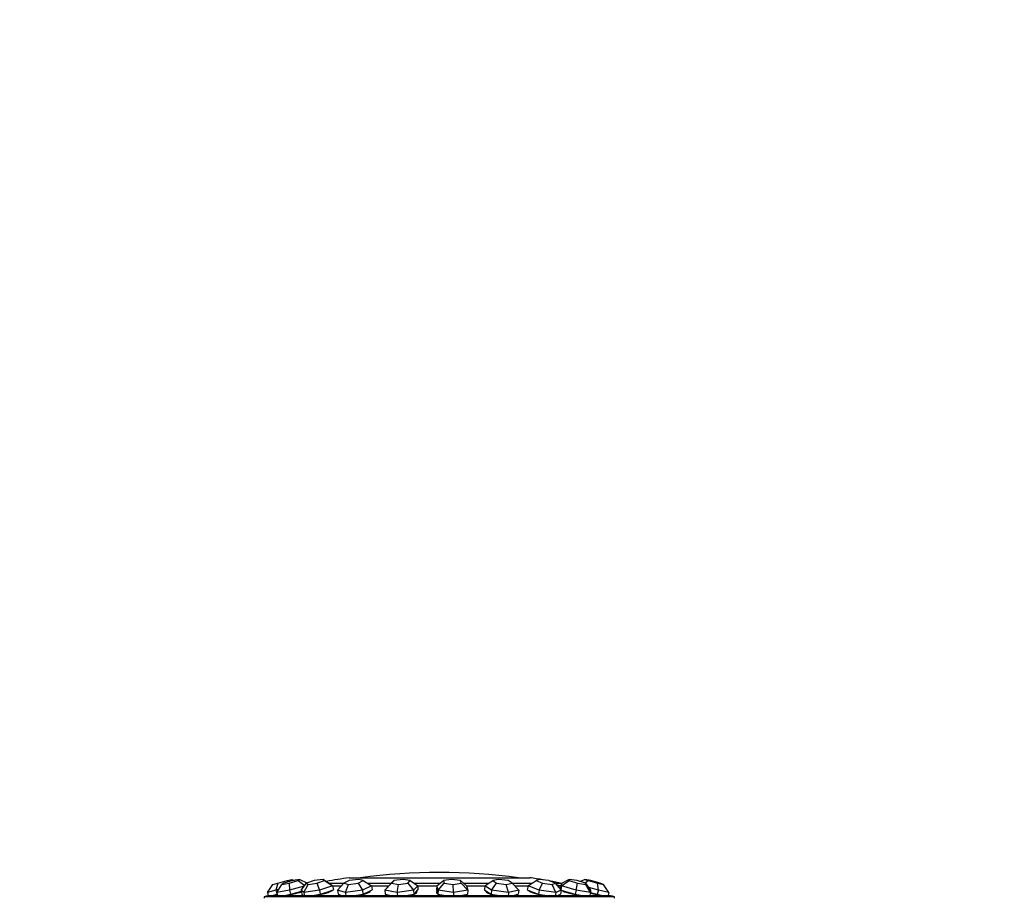
# Model space of a CAD drawing. Units: millimetres. Extents: x 0 to 1434, y 0 to 3490.
# Drawn here: x 1004 to 1096, y 3408 to 3490 of the extents above; entities that cross this region are included whole.
import ezdxf
from ezdxf import colors
from ezdxf.entities.mleader import LeaderData, LeaderLine
from ezdxf.math import Vec2, Vec3

# ---------------------------------------------------------------- set-up
doc = ezdxf.new("R2010")
doc.units = ezdxf.units.MM
doc.layers.add('DV2_Défaut', color=7, linetype='Continuous')
doc.layers.add('Défaut', color=7, linetype='Continuous')

# ---------------------------------------------------------------- blocks, each defined once
blk = doc.blocks.new('_DOT')
at = {"color": 0}
blk.add_line((0, 0), (-1, 0), dxfattribs=at)
at = {"color": 0, "const_width": 0.333}
blk.add_lwpolyline([(-0.1665, 0, 1), (0.1665, 0, 1)], format="xyb", close=True, dxfattribs=at)
blk = doc.blocks.new('SE1')
at = {"layer": 'DV2_Défaut', "color": 7, "linetype": 'Continuous'}
for p, q in [((1026.868, 3408.127), (1027.386, 3408.883)), ((1027.386, 3408.883), (1027.832, 3409)), ((1027.832, 3409), (1027.65, 3408.332)), ((1027.744, 3408.127), (1028.234, 3408.883)), ((1027.832, 3409), (1028.726, 3409.235)), ((1028.397, 3409), (1028.234, 3408.883)), ((1028.234, 3408.883), (1028.916, 3409)), ((1029.242, 3409.235), (1028.397, 3409)), ((1028.726, 3409.235), (1029.173, 3409.352)), ((1028.726, 3409.235), (1028.837, 3409.122)), ((1028.916, 3409), (1029.761, 3409.235)), ((1028.916, 3409), (1028.938, 3408.332)), ((1030.332, 3408.719), (1028.938, 3408.332)), ((1029.173, 3409.352), (1029.367, 3409.256)), ((1029.924, 3409.352), (1029.242, 3409.235)), ((1029.761, 3409.235), (1029.924, 3409.352)), ((1029.761, 3409.235), (1030.374, 3408.774)), ((1029.924, 3409.352), (1030.58, 3409.011)), ((1030.035, 3408.332), (1030.548, 3409)), ((1030.278, 3408.127), (1030.687, 3408.883)), ((1031.253, 3409.235), (1030.548, 3409)), ((1030.548, 3409), (1030.687, 3408.883)), ((1030.687, 3408.883), (1031.53, 3409)), ((1032.097, 3409.352), (1031.253, 3409.235)), ((1031.53, 3409), (1032.236, 3409.235)), ((1031.53, 3409), (1031.755, 3408.332)), ((1032.989, 3408.742), (1031.755, 3408.332)), ((1032.236, 3409.235), (1032.097, 3409.352)), ((1032.097, 3409.352), (1032.746, 3408.948)), ((1032.236, 3409.235), (1032.989, 3408.742)), ((1034.026, 3408.971), (1032.709, 3408.971)), ((1032.746, 3408.948), (1032.989, 3408.742)), ((1033.756, 3408.721), (1032.937, 3408.721)), ((1032.989, 3408.742), (1033.069, 3408.355)), ((1033.45, 3408.332), (1034.052, 3409)), ((1034.541, 3409.235), (1034.052, 3409)), ((1034.052, 3409), (1034.478, 3408.883)), ((1034.195, 3408.127), (1034.478, 3408.883)), ((1034.478, 3408.883), (1035.392, 3409)), ((1034.54, 3409.508), (1051.54, 3409.508)), ((1035.455, 3409.352), (1034.541, 3409.235)), ((1035.392, 3409), (1035.881, 3409.235)), ((1035.392, 3409), (1035.794, 3408.332)), ((1035.881, 3409.235), (1035.455, 3409.352)), ((1036.649, 3408.742), (1035.794, 3408.332)), ((1035.881, 3409.235), (1036.649, 3408.742)), ((1038.503, 3408.971), (1036.293, 3408.971)), ((1038.261, 3408.721), (1036.639, 3408.721)), ((1036.649, 3408.742), (1036.705, 3408.355)), ((1037.905, 3408.332), (1038.531, 3409)), ((1037.905, 3408.332), (1038.288, 3408.742)), ((1038.288, 3408.742), (1038.75, 3409.235)), ((1038.75, 3409.235), (1038.531, 3409)), ((1038.531, 3409), (1039.197, 3408.883)), ((1039.636, 3409.352), (1038.75, 3409.235)), ((1039.07, 3408.127), (1039.197, 3408.883)), ((1039.197, 3408.883), (1040.082, 3409)), ((1040.301, 3409.235), (1039.636, 3409.352)), ((1040.082, 3409), (1040.301, 3409.235)), ((1040.082, 3409), (1040.619, 3408.332)), ((1040.301, 3409.235), (1041.003, 3408.742)), ((1041.003, 3408.742), (1040.619, 3408.332)), ((1043.082, 3408.971), (1040.678, 3408.971)), ((1042.785, 3408.721), (1041, 3408.721)), ((1041.003, 3408.742), (1041.028, 3408.355)), ((1042.786, 3408.742), (1042.778, 3408.355)), ((1042.786, 3408.742), (1043.425, 3409.235)), ((1042.916, 3408.332), (1042.786, 3408.742)), ((1042.916, 3408.332), (1043.498, 3409)), ((1044.185, 3409.352), (1043.425, 3409.235)), ((1043.425, 3409.235), (1043.498, 3409)), ((1043.498, 3409), (1044.333, 3408.883)), ((1045.019, 3409.235), (1044.185, 3409.352)), ((1044.333, 3408.883), (1045.093, 3409)), ((1044.375, 3408.127), (1044.333, 3408.883)), ((1045.093, 3409), (1045.019, 3409.235)), ((1045.019, 3409.235), (1045.577, 3408.742)), ((1045.093, 3409), (1045.706, 3408.332)), ((1047.657, 3408.971), (1045.318, 3408.971)), ((1045.577, 3408.742), (1045.706, 3408.332)), ((1047.32, 3408.721), (1045.58, 3408.721)), ((1047.312, 3408.742), (1047.271, 3408.355)), ((1047.312, 3408.742), (1048.057, 3409.235)), ((1047.94, 3408.332), (1047.312, 3408.742)), ((1047.94, 3408.332), (1048.416, 3409)), ((1048.61, 3409.352), (1048.057, 3409.235)), ((1048.057, 3409.235), (1048.416, 3409)), ((1048.416, 3409), (1049.328, 3408.883)), ((1049.522, 3409.235), (1048.61, 3409.352)), ((1049.328, 3408.883), (1049.881, 3409)), ((1049.536, 3408.127), (1049.328, 3408.883)), ((1049.881, 3409), (1049.522, 3409.235)), ((1049.881, 3409), (1050.504, 3408.332)), ((1051.732, 3408.971), (1049.909, 3408.971)), ((1051.458, 3408.721), (1050.166, 3408.721)), ((1051.374, 3408.742), (1051.305, 3408.355)), ((1051.374, 3408.742), (1052.146, 3409.235)), ((1052.433, 3408.332), (1051.374, 3408.742)), ((1052.432, 3409.352), (1052.146, 3409.235)), ((1052.146, 3409.235), (1052.751, 3409)), ((1053.323, 3409.235), (1052.432, 3409.352)), ((1052.433, 3408.332), (1052.751, 3409)), ((1052.751, 3409), (1053.642, 3408.883)), ((1053.928, 3409), (1053.323, 3409.235)), ((1053.642, 3408.883), (1053.928, 3409)), ((1053.993, 3408.127), (1053.642, 3408.883)), ((1053.928, 3409), (1054.493, 3408.332)), ((1054.554, 3408.971), (1053.953, 3408.971)), ((1054.515, 3408.721), (1054.176, 3408.721)), ((1054.512, 3408.948), (1054.423, 3408.561)), ((1054.534, 3408.742), (1054.451, 3408.383)), ((1055.236, 3409.352), (1054.512, 3408.948)), ((1054.534, 3408.742), (1054.512, 3408.948)), ((1054.534, 3408.742), (1055.248, 3409.235)), ((1055.909, 3408.332), (1054.534, 3408.742)), ((1056.009, 3409.235), (1055.236, 3409.352)), ((1055.236, 3409.352), (1055.248, 3409.235)), ((1055.248, 3409.235), (1056.034, 3409)), ((1055.909, 3408.332), (1056.034, 3409)), ((1056.795, 3409), (1056.009, 3409.235)), ((1056.034, 3409), (1056.807, 3408.883)), ((1056.718, 3409.352), (1056.305, 3409.146)), ((1057.29, 3409.235), (1056.718, 3409.352)), ((1056.718, 3409.352), (1057.027, 3409.235)), ((1056.762, 3409.01), (1057.027, 3409.235)), ((1056.807, 3408.883), (1056.795, 3409)), ((1056.795, 3409), (1057.241, 3408.332)), ((1057.263, 3408.127), (1056.807, 3408.883)), ((1057.027, 3409.235), (1057.908, 3409)), ((1058.171, 3409), (1057.29, 3409.235)), ((1057.908, 3409), (1058.48, 3408.883)), ((1057.99, 3408.332), (1057.908, 3409)), ((1058.48, 3408.883), (1058.171, 3409)), ((1058.991, 3408.127), (1058.48, 3408.883)), ((1059.506, 3407.701), (1026.574, 3407.701)), ((1026.574, 3407.701), (1026.574, 3407.571)), ((1027.65, 3408.332), (1026.868, 3408.127)), ((1026.868, 3408.127), (1026.95, 3407.813)), ((1059.127, 3407.813), (1026.952, 3407.813)), ((1027.25, 3407.813), (1027.36, 3407.843)), ((1027.36, 3407.843), (1027.751, 3407.945)), ((1027.429, 3407.813), (1027.798, 3407.91)), ((1027.924, 3408.404), (1027.65, 3408.332)), ((1027.65, 3408.332), (1027.751, 3407.945)), ((1028.938, 3408.332), (1027.744, 3408.127)), ((1027.744, 3408.127), (1027.84, 3407.74)), ((1027.751, 3407.945), (1027.787, 3407.954)), ((1028.268, 3407.813), (1028.437, 3407.843)), ((1028.437, 3407.843), (1029.034, 3407.945)), ((1028.938, 3408.332), (1029.034, 3407.945)), ((1029.034, 3407.945), (1029.774, 3408.15)), ((1029.774, 3408.15), (1030.056, 3408.229)), ((1030.035, 3408.332), (1030.115, 3407.945)), ((1030.278, 3408.127), (1030.035, 3408.332)), ((1030.115, 3407.945), (1030.237, 3407.843)), ((1030.224, 3407.853), (1030.232, 3407.813)), ((1030.237, 3407.843), (1030.271, 3407.813)), ((1031.755, 3408.332), (1030.278, 3408.127)), ((1030.278, 3408.127), (1030.358, 3407.74)), ((1030.887, 3407.813), (1031.096, 3407.843)), ((1031.096, 3407.843), (1031.835, 3407.945)), ((1031.755, 3408.332), (1031.835, 3407.945)), ((1031.835, 3407.945), (1032.452, 3408.15)), ((1032.452, 3408.15), (1033.069, 3408.355)), ((1032.986, 3408.323), (1032.985, 3408.328)), ((1033.45, 3408.332), (1033.506, 3407.945)), ((1034.195, 3408.127), (1033.45, 3408.332)), ((1033.506, 3407.945), (1033.878, 3407.843)), ((1033.729, 3407.883), (1033.739, 3407.813)), ((1033.878, 3407.843), (1033.983, 3407.813)), ((1035.794, 3408.332), (1034.195, 3408.127)), ((1034.195, 3408.127), (1034.25, 3407.74)), ((1034.823, 3407.813), (1035.05, 3407.843)), ((1035.05, 3407.843), (1035.85, 3407.945)), ((1035.794, 3408.332), (1035.85, 3407.945)), ((1035.85, 3407.945), (1036.277, 3408.15)), ((1036.277, 3408.15), (1036.705, 3408.355)), ((1036.511, 3408.213), (1036.504, 3408.259)), ((1037.905, 3408.332), (1037.93, 3407.945)), ((1039.07, 3408.127), (1037.905, 3408.332)), ((1037.93, 3407.945), (1038.512, 3407.843)), ((1038.091, 3407.917), (1038.091, 3407.908)), ((1038.512, 3407.843), (1038.677, 3407.813)), ((1040.619, 3408.332), (1039.07, 3408.127)), ((1039.07, 3408.127), (1039.095, 3407.74)), ((1039.65, 3407.813), (1039.869, 3407.843)), ((1039.869, 3407.843), (1040.644, 3407.945)), ((1040.619, 3408.332), (1040.644, 3407.945)), ((1040.644, 3407.945), (1040.836, 3408.15)), ((1040.836, 3408.15), (1041.028, 3408.355)), ((1040.886, 3408.088), (1040.879, 3408.196)), ((1042.778, 3408.355), (1042.843, 3408.15)), ((1042.838, 3408.165), (1042.835, 3408.025)), ((1042.843, 3408.15), (1042.907, 3407.945)), ((1042.916, 3408.332), (1042.907, 3407.945)), ((1042.907, 3407.945), (1043.637, 3407.843)), ((1044.375, 3408.127), (1042.916, 3408.332)), ((1043.637, 3407.843), (1043.844, 3407.813)), ((1044.375, 3408.127), (1044.367, 3407.74)), ((1045.706, 3408.332), (1044.375, 3408.127)), ((1044.844, 3407.813), (1045.032, 3407.843)), ((1045.032, 3407.843), (1045.698, 3407.945)), ((1045.706, 3408.332), (1045.698, 3407.945)), ((1047.271, 3408.355), (1047.585, 3408.15)), ((1047.467, 3408.227), (1047.459, 3408.151)), ((1047.585, 3408.15), (1047.899, 3407.945)), ((1047.94, 3408.332), (1047.899, 3407.945)), ((1047.899, 3407.945), (1048.697, 3407.843)), ((1049.536, 3408.127), (1047.94, 3408.332)), ((1048.697, 3407.843), (1048.923, 3407.813)), ((1049.536, 3408.127), (1049.495, 3407.74)), ((1050.504, 3408.332), (1049.536, 3408.127)), ((1049.842, 3407.813), (1049.979, 3407.843)), ((1049.979, 3407.843), (1050.463, 3407.945)), ((1050.244, 3407.858), (1050.248, 3407.9)), ((1050.504, 3408.332), (1050.463, 3407.945)), ((1051.305, 3408.355), (1051.835, 3408.15)), ((1051.468, 3408.292), (1051.464, 3408.27)), ((1051.835, 3408.15), (1052.365, 3407.945)), ((1052.433, 3408.332), (1052.365, 3407.945)), ((1052.365, 3407.945), (1053.144, 3407.843)), ((1053.993, 3408.127), (1052.433, 3408.332)), ((1053.144, 3407.843), (1053.365, 3407.813)), ((1053.993, 3408.127), (1053.924, 3407.74)), ((1054.493, 3408.332), (1053.993, 3408.127)), ((1054.103, 3407.813), (1054.174, 3407.843)), ((1054.174, 3407.843), (1054.425, 3407.945)), ((1054.227, 3407.813), (1054.237, 3407.868)), ((1054.423, 3408.561), (1054.434, 3408.458)), ((1054.433, 3408.462), (1054.423, 3408.416)), ((1054.493, 3408.332), (1054.425, 3407.945)), ((1054.434, 3408.458), (1054.44, 3408.395)), ((1054.483, 3408.344), (1055.132, 3408.15)), ((1055.132, 3408.15), (1055.819, 3407.945)), ((1055.909, 3408.332), (1055.819, 3407.945)), ((1055.819, 3407.945), (1056.496, 3407.843)), ((1057.263, 3408.127), (1055.909, 3408.332)), ((1056.496, 3407.843), (1056.688, 3407.813)), ((1057.99, 3408.332), (1057.08, 3408.574)), ((1057.263, 3408.127), (1057.173, 3407.74)), ((1057.241, 3408.332), (1057.263, 3408.127)), ((1057.259, 3408.113), (1057.889, 3407.945)), ((1057.99, 3408.332), (1057.889, 3407.945)), ((1057.889, 3407.945), (1058.39, 3407.843)), ((1058.991, 3408.127), (1057.99, 3408.332)), ((1058.39, 3407.843), (1058.532, 3407.813)), ((1058.991, 3408.127), (1058.891, 3407.74)), ((1059.506, 3407.571), (1059.506, 3407.701))]:
    blk.add_line(p, q, dxfattribs=at)
for centre, radius, start, end in [((1043.04, 3352.87), 57.125, 82.51277, 97.48723), ((1043.04, 3353.12), 57.025, 98.57231, 100.72936), ((1043.04, 3353.12), 57.025, 80.13838, 81.42769), ((1043.04, 3353.12), 57.025, 78.35067, 79.48903), ((1043.04, 3352.87), 57.025, 78.44316, 78.83246), ((1043.04, 3352.87), 57.25, 106.32024, 106.71524), ((1043.04, 3352.87), 57.25, 73.28476, 73.67976)]:
    blk.add_arc(centre, radius, start, end, dxfattribs=at)
for centre, major_axis, ratio, start_param, end_param in [((1029.33, 3408.106), (-1.424, -0.354), 0.082418, 0.987453, 2.093467), ((1031.601, 3408.106), (-1.437, -0.298), 0.155905, 6.028818, 6.26165), ((1031.601, 3408.106), (-1.437, -0.298), 0.155905, 1.312168, 2.865086), ((1035.112, 3408.106), (1.453, 0.208), 0.212497, 3.141593, 3.446023), ((1035.133, 3407.957), (1.453, 0.208), 0.212497, -3.446023, -3.385916), ((1035.112, 3408.106), (1.453, 0.208), 0.212497, 4.785178, 6.196499), ((1039.481, 3408.106), (1.464, 0.094), 0.246062, 3.410995, 3.789476), ((1039.481, 3408.106), (1.464, 0.094), 0.246062, -1.160007, -0.722324), ((1039.481, 3408.106), (1.464, 0.094), 0.246062, 5.632163, 6.283185), ((1039.491, 3407.957), (1.464, 0.094), 0.246062, 0.208727, 0.30443), ((1039.481, 3408.106), (1.464, 0.094), 0.246062, 0, 0.138899), ((1044.237, 3408.106), (-1.467, 0.032), 0.252962, 0, 0.422092), ((1044.237, 3408.106), (-1.467, 0.032), 0.252962, 6.032012, 6.283185), ((1044.234, 3407.957), (-1.467, 0.032), 0.252962, -0.30443, -0.202573), ((1044.237, 3408.106), (-1.467, 0.032), 0.252962, 0.571012, 0.989404), ((1044.237, 3408.106), (-1.467, 0.032), 0.252962, -3.960078, -3.561035), ((1044.237, 3408.106), (-1.467, 0.032), 0.252962, 3.071583, 3.211602), ((1048.862, 3408.106), (-1.459, 0.154), 0.23245, 0, 1.3297), ((1048.862, 3408.106), (-1.459, 0.154), 0.23245, 6.258625, 6.283185), ((1048.847, 3407.957), (-1.459, 0.154), 0.23245, -0.30443, -0.221928), ((1048.862, 3408.106), (-1.459, 0.154), 0.23245, -3.619783, -3.264549), ((1048.847, 3407.957), (-1.459, 0.154), 0.23245, 3.363521, 3.419636), ((1052.857, 3408.106), (-1.445, 0.257), 0.186748, 0.189566, 1.664619), ((1052.857, 3408.106), (-1.445, 0.257), 0.186748, 2.998322, 3.287831), ((1055.788, 3408.106), (-1.43, 0.33), 0.120809, -0.296521, -0.167472), ((1055.788, 3408.106), (-1.43, 0.33), 0.120809, 0.464656, 1.992511), ((1055.788, 3408.106), (-1.43, 0.33), 0.120809, 3.326214, 3.361209), ((1057.337, 3408.106), (-1.421, 0.368), 0.041779, 1.519087, 2.314716)]:
    blk.add_ellipse(centre, major_axis=major_axis, ratio=ratio, start_param=start_param, end_param=end_param, dxfattribs=at)

msp = doc.modelspace()

# ---------------------------------------------------------------- block references
at = {"layer": 'Défaut'}
msp.add_blockref('SE1', (0, 0), dxfattribs=at)

# ---------------------------------------------------------------- leaders
at = {"layer": 'Défaut', "color": 7, "linetype": 'Continuous'}
ml = msp.add_multileader_mtext('Standard', dxfattribs=at)
ml.set_content('{\\pxsm0.9;\\fSolid Edge ISO|b1||i0||c0|p34;\\W1.;13/11/2019\\P}', color=256)
ml.set_leader_properties()
ml.set_arrow_properties(name='DOT')
ml.build(insert=Vec2(0, 0))
ml.multileader.update_dxf_attribs({"leader_type": 0, "dogleg_length": 0, "arrow_head_size": 12})
ctx = ml.context
ctx.base_point, ctx.char_height, ctx.arrow_head_size, ctx.landing_gap_size = Vec3(1101.246, 3483.056), 12, 12, 4.2
notes = []
notes.append((ctx, [(0, (0, 0, 0), (0, 0), (1, 0), 1, [])]))
ctx.mtext.insert = Vec3(1103.246, 3489.176)
for ctx, leaders in notes:
    for number, flags, end, landing, length, lines in leaders:
        leader = LeaderData()
        leader.index, (leader.has_last_leader_line, leader.has_dogleg_vector, leader.attachment_direction) = number, flags
        leader.last_leader_point, leader.dogleg_vector, leader.dogleg_length = Vec3(end), Vec3(landing), length
        for number, points, colour, breaks in lines:
            line = LeaderLine()
            line.index, line.vertices, line.color, line.breaks = number, Vec3.list(points), colors.encode_raw_color(colour), breaks
            leader.lines.append(line)
        ctx.leaders.append(leader)

doc.saveas('drawing.dxf')
